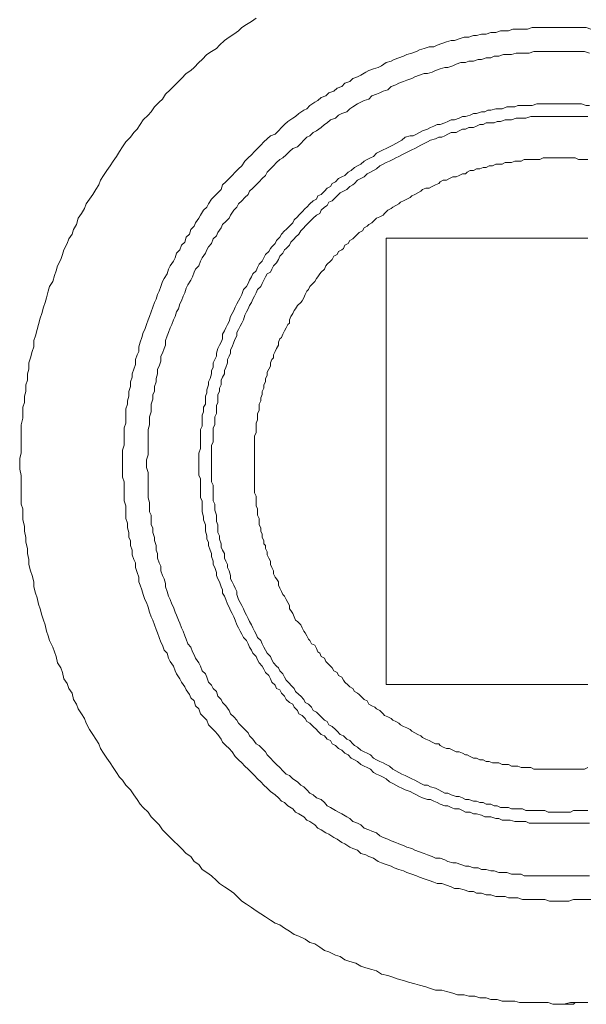
# Model space of a CAD drawing. Units: inches. Extents: x -35 to 516, y -357 to 37.
# Drawn here: x 410 to 427, y -168 to -139 of the extents above; entities that cross this region are included whole.
import ezdxf

# ---------------------------------------------------------------- set-up
doc = ezdxf.new("R2010")
doc.units = ezdxf.units.IN
doc.header["$MEASUREMENT"] = 0
doc.layers.add('图层 1', color=7, linetype='Continuous')

msp = doc.modelspace()

# ---------------------------------------------------------------- linework, layer by layer
at = {"layer": '图层 1', "color": 7, "lineweight": 9}
for points in [[(417.076, -139.215), (416.934, -139.309), (416.792, -139.402), (416.651, -139.492), (416.555, -139.588), (416.422, -139.681), (416.285, -139.775), (416.143, -139.866), (415.997, -140.006), (415.91, -140.102), (415.768, -140.193), (415.631, -140.285), (415.494, -140.424), (415.398, -140.518), (415.256, -140.657), (415.165, -140.751), (415.028, -140.842), (414.886, -140.984), (414.795, -141.075), (414.653, -141.217), (414.557, -141.311), (414.42, -141.446), (414.328, -141.587), (414.237, -141.681), (414.095, -141.818), (413.999, -141.96), (413.908, -142.054), (413.766, -142.191), (413.675, -142.33), (413.588, -142.472), (413.492, -142.566), (413.396, -142.705), (413.259, -142.842), (413.163, -142.984), (413.071, -143.121), (412.98, -143.265), (412.884, -143.407), (412.797, -143.542), (412.701, -143.683), (412.605, -143.821), (412.509, -143.96), (412.468, -144.102), (412.372, -144.239), (412.285, -144.381), (412.189, -144.52), (412.093, -144.659), (412.047, -144.797), (411.956, -144.936), (411.86, -145.08), (411.814, -145.263), (411.723, -145.405), (411.682, -145.542), (411.586, -145.683), (411.535, -145.821), (411.444, -146.008), (411.398, -146.145), (411.352, -146.285), (411.256, -146.474), (411.211, -146.614), (411.165, -146.755), (411.119, -146.936), (411.023, -147.078), (410.982, -147.217), (410.936, -147.407), (410.891, -147.542), (410.84, -147.683), (410.795, -147.869), (410.745, -148.01), (410.699, -148.193), (410.653, -148.333), (410.607, -148.52), (410.562, -148.662), (410.562, -148.847), (410.511, -148.984), (410.466, -149.171), (410.415, -149.313), (410.415, -149.498), (410.374, -149.635), (410.374, -149.825), (410.329, -149.962), (410.329, -150.15), (410.283, -150.287), (410.283, -150.474), (410.237, -150.614), (410.237, -150.801), (410.237, -150.938), (410.187, -151.126), (410.187, -151.263), (410.187, -151.452), (410.187, -151.587), (410.187, -151.777), (410.187, -151.962), (410.146, -152.104), (410.146, -152.287), (410.146, -152.428), (410.187, -152.614), (410.187, -152.755), (410.187, -152.938), (410.187, -153.078), (410.187, -153.265), (410.187, -153.452), (410.237, -153.587), (410.237, -153.777), (410.237, -153.916), (410.283, -154.104), (410.283, -154.243), (410.329, -154.428), (410.329, -154.572), (410.374, -154.753), (410.374, -154.897), (410.415, -155.08), (410.415, -155.222), (410.466, -155.404), (410.511, -155.548), (410.562, -155.734), (410.562, -155.873), (410.607, -156.058), (410.653, -156.2), (410.699, -156.383), (410.745, -156.524), (410.795, -156.71), (410.84, -156.851), (410.891, -156.988), (410.936, -157.174), (410.982, -157.313), (411.023, -157.452), (411.119, -157.64), (411.165, -157.779), (411.211, -157.919), (411.256, -158.104), (411.352, -158.246), (411.398, -158.383), (411.444, -158.57), (411.535, -158.71), (411.586, -158.851), (411.682, -158.988), (411.723, -159.176), (411.814, -159.315), (411.86, -159.455), (411.956, -159.594), (412.047, -159.731), (412.093, -159.873), (412.189, -160.058), (412.285, -160.202), (412.372, -160.339), (412.468, -160.476), (412.509, -160.618), (412.605, -160.755), (412.701, -160.897), (412.797, -161.034), (412.884, -161.173), (412.98, -161.315), (413.071, -161.455), (413.163, -161.546), (413.259, -161.688), (413.396, -161.827), (413.492, -161.967), (413.588, -162.106), (413.675, -162.248), (413.766, -162.339), (413.908, -162.479), (413.999, -162.618), (414.095, -162.709), (414.237, -162.851), (414.328, -162.993), (414.42, -163.082), (414.557, -163.219), (414.653, -163.317), (414.795, -163.455), (414.886, -163.548), (415.028, -163.688), (415.165, -163.781), (415.256, -163.921), (415.398, -164.015), (415.494, -164.154), (415.631, -164.245), (415.768, -164.341), (415.91, -164.479), (415.997, -164.572), (416.143, -164.666), (416.285, -164.757), (416.422, -164.851), (416.555, -164.991), (416.651, -165.084), (416.792, -165.176), (416.934, -165.269), (417.076, -165.365), (417.208, -165.459), (417.346, -165.548), (417.492, -165.642), (417.634, -165.733), (417.771, -165.779), (417.903, -165.873), (418.05, -165.969), (418.187, -166.06), (418.328, -166.108), (418.511, -166.202), (418.648, -166.293), (418.79, -166.339), (418.936, -166.433), (419.074, -166.527), (419.206, -166.572), (419.398, -166.666), (419.535, -166.712), (419.677, -166.803), (419.823, -166.851), (419.997, -166.899), (420.143, -166.995), (420.285, -167.039), (420.468, -167.084), (420.605, -167.132), (420.747, -167.221), (420.934, -167.269), (421.076, -167.317), (421.208, -167.365), (421.396, -167.411), (421.537, -167.457), (421.725, -167.505), (421.862, -167.548), (422.049, -167.596), (422.187, -167.644), (422.328, -167.692), (422.516, -167.692), (422.648, -167.736), (422.84, -167.784), (422.977, -167.827), (423.169, -167.827), (423.302, -167.873), (423.485, -167.873), (423.631, -167.921), (423.814, -167.921), (423.956, -167.967), (424.139, -167.967), (424.28, -168.017), (424.468, -168.017), (424.651, -168.017), (424.792, -168.06), (424.98, -168.06), (425.121, -168.06), (425.3, -168.06), (425.441, -168.06), (425.629, -168.06), (425.771, -168.108), (425.953, -168.108), (426.095, -168.108), (426.283, -168.06), (426.465, -168.06), (426.607, -168.06), (426.79, -168.06)], [(426.886, -139.54), (426.744, -139.492), (426.607, -139.492), (426.465, -139.492), (426.374, -139.492), (426.232, -139.492), (426.095, -139.492), (425.953, -139.492), (425.816, -139.492), (425.675, -139.492), (425.537, -139.492), (425.391, -139.492), (425.3, -139.492), (425.167, -139.492), (425.025, -139.54), (424.884, -139.54), (424.747, -139.54), (424.6, -139.54), (424.468, -139.588), (424.376, -139.588), (424.235, -139.588), (424.093, -139.633), (423.956, -139.633), (423.814, -139.681), (423.677, -139.681), (423.535, -139.727), (423.444, -139.727), (423.302, -139.775), (423.169, -139.775), (423.023, -139.821), (422.886, -139.866), (422.79, -139.866), (422.648, -139.914), (422.516, -139.96), (422.374, -140.006), (422.283, -140.054), (422.141, -140.054), (421.999, -140.102), (421.862, -140.143), (421.771, -140.193), (421.633, -140.239), (421.487, -140.285), (421.396, -140.333), (421.259, -140.376), (421.122, -140.424), (421.026, -140.472), (420.884, -140.518), (420.747, -140.614), (420.651, -140.657), (420.509, -140.705), (420.372, -140.751), (420.285, -140.794), (420.143, -140.89), (420.047, -140.938), (419.906, -140.984), (419.823, -141.075), (419.677, -141.121), (419.581, -141.217), (419.444, -141.265), (419.352, -141.359), (419.206, -141.402), (419.119, -141.494), (418.982, -141.539), (418.886, -141.633), (418.79, -141.681), (418.648, -141.773), (418.557, -141.869), (418.47, -141.914), (418.328, -142.008), (418.232, -142.099), (418.146, -142.145), (417.999, -142.241), (417.903, -142.33), (417.816, -142.424), (417.725, -142.52), (417.634, -142.611), (417.492, -142.659), (417.396, -142.753), (417.304, -142.842), (417.208, -142.936), (417.117, -143.032), (417.03, -143.121), (416.934, -143.217), (416.838, -143.311), (416.747, -143.407), (416.651, -143.542), (416.555, -143.633), (416.463, -143.729), (416.376, -143.821), (416.285, -143.917), (416.189, -144.008), (416.093, -144.102), (416.047, -144.239), (415.956, -144.333), (415.86, -144.426), (415.768, -144.52), (415.677, -144.659), (415.631, -144.753), (415.535, -144.842), (415.444, -144.984), (415.398, -145.08), (415.302, -145.217), (415.256, -145.311), (415.165, -145.405), (415.119, -145.542), (415.028, -145.633), (414.982, -145.775), (414.886, -145.869), (414.84, -146.008), (414.744, -146.102), (414.699, -146.241), (414.653, -146.333), (414.557, -146.474), (414.511, -146.568), (414.466, -146.707), (414.379, -146.845), (414.328, -146.936), (414.283, -147.078), (414.237, -147.217), (414.187, -147.311), (414.146, -147.45), (414.095, -147.542), (414.05, -147.683), (413.999, -147.823), (413.954, -147.96), (413.908, -148.056), (413.858, -148.193), (413.816, -148.333), (413.766, -148.426), (413.725, -148.568), (413.675, -148.707), (413.634, -148.847), (413.634, -148.984), (413.588, -149.08), (413.538, -149.217), (413.538, -149.359), (413.492, -149.498), (413.442, -149.635), (413.442, -149.731), (413.396, -149.869), (413.396, -150.01), (413.346, -150.15), (413.346, -150.287), (413.304, -150.426), (413.304, -150.522), (413.259, -150.659), (413.259, -150.801), (413.259, -150.938), (413.259, -151.078), (413.208, -151.219), (413.208, -151.361), (413.208, -151.452), (413.208, -151.587), (413.208, -151.731), (413.163, -151.873), (413.163, -152.01), (413.163, -152.152), (413.163, -152.287), (413.163, -152.428), (413.163, -152.524), (413.163, -152.662), (413.208, -152.801), (413.208, -152.938), (413.208, -153.078), (413.208, -153.222), (413.208, -153.359), (413.259, -153.5), (413.259, -153.587), (413.259, -153.731), (413.259, -153.871), (413.304, -154.01), (413.304, -154.152), (413.346, -154.289), (413.346, -154.428), (413.396, -154.524), (413.396, -154.662), (413.442, -154.801), (413.442, -154.94), (413.492, -155.08), (413.538, -155.174), (413.538, -155.313), (413.588, -155.455), (413.634, -155.592), (413.634, -155.734), (413.675, -155.825), (413.725, -155.964), (413.766, -156.104), (413.816, -156.246), (413.858, -156.335), (413.908, -156.476), (413.954, -156.618), (413.999, -156.755), (414.05, -156.851), (414.095, -156.988), (414.146, -157.128), (414.187, -157.222), (414.237, -157.361), (414.283, -157.503), (414.328, -157.59), (414.379, -157.731), (414.466, -157.825), (414.511, -157.964), (414.557, -158.06), (414.653, -158.2), (414.699, -158.337), (414.744, -158.428), (414.84, -158.57), (414.886, -158.666), (414.982, -158.803), (415.028, -158.897), (415.119, -159.036), (415.165, -159.126), (415.256, -159.219), (415.302, -159.361), (415.398, -159.455), (415.444, -159.594), (415.535, -159.686), (415.631, -159.779), (415.677, -159.919), (415.768, -160.012), (415.86, -160.104), (415.956, -160.202), (416.047, -160.339), (416.093, -160.428), (416.189, -160.524), (416.285, -160.618), (416.376, -160.714), (416.463, -160.851), (416.555, -160.945), (416.651, -161.034), (416.747, -161.128), (416.838, -161.221), (416.934, -161.315), (417.03, -161.407), (417.117, -161.503), (417.208, -161.594), (417.304, -161.688), (417.396, -161.779), (417.492, -161.875), (417.634, -161.967), (417.725, -162.058), (417.816, -162.154), (417.903, -162.2), (417.999, -162.293), (418.146, -162.385), (418.232, -162.479), (418.328, -162.524), (418.47, -162.618), (418.557, -162.709), (418.648, -162.757), (418.79, -162.851), (418.886, -162.945), (418.982, -162.993), (419.119, -163.082), (419.206, -163.128), (419.352, -163.219), (419.444, -163.269), (419.581, -163.363), (419.677, -163.411), (419.823, -163.503), (419.906, -163.548), (420.047, -163.594), (420.143, -163.688), (420.285, -163.733), (420.372, -163.781), (420.509, -163.827), (420.651, -163.921), (420.747, -163.967), (420.884, -164.015), (421.026, -164.06), (421.122, -164.106), (421.259, -164.154), (421.396, -164.202), (421.487, -164.245), (421.633, -164.296), (421.771, -164.341), (421.862, -164.385), (421.999, -164.431), (422.141, -164.479), (422.283, -164.527), (422.374, -164.572), (422.516, -164.572), (422.648, -164.618), (422.79, -164.666), (422.886, -164.712), (423.023, -164.712), (423.169, -164.757), (423.302, -164.805), (423.444, -164.805), (423.535, -164.851), (423.677, -164.851), (423.814, -164.897), (423.956, -164.897), (424.093, -164.945), (424.235, -164.945), (424.376, -164.945), (424.468, -164.991), (424.6, -164.991), (424.747, -164.991), (424.884, -165.039), (425.025, -165.039), (425.167, -165.039), (425.3, -165.039), (425.391, -165.039), (425.537, -165.039), (425.675, -165.084), (425.816, -165.084), (425.953, -165.084), (426.095, -165.084), (426.232, -165.084), (426.374, -165.039), (426.465, -165.039), (426.607, -165.039), (426.744, -165.039), (426.886, -165.039)], [(426.84, -140.239), (426.694, -140.193), (426.607, -140.193), (426.465, -140.193), (426.328, -140.193), (426.187, -140.193), (426.095, -140.193), (425.953, -140.193), (425.816, -140.193), (425.72, -140.193), (425.583, -140.193), (425.441, -140.193), (425.3, -140.193), (425.213, -140.193), (425.076, -140.239), (424.929, -140.239), (424.838, -140.239), (424.696, -140.239), (424.559, -140.285), (424.422, -140.285), (424.326, -140.285), (424.189, -140.333), (424.047, -140.333), (423.956, -140.376), (423.814, -140.376), (423.677, -140.424), (423.581, -140.424), (423.444, -140.472), (423.302, -140.472), (423.211, -140.518), (423.073, -140.518), (422.936, -140.566), (422.84, -140.614), (422.694, -140.657), (422.607, -140.657), (422.47, -140.705), (422.328, -140.751), (422.232, -140.794), (422.095, -140.842), (421.999, -140.842), (421.862, -140.89), (421.725, -140.938), (421.633, -140.984), (421.487, -141.03), (421.396, -141.075), (421.259, -141.121), (421.163, -141.169), (421.026, -141.217), (420.934, -141.311), (420.792, -141.359), (420.696, -141.402), (420.605, -141.446), (420.468, -141.494), (420.372, -141.587), (420.235, -141.633), (420.143, -141.681), (420.047, -141.729), (419.906, -141.818), (419.823, -141.869), (419.727, -141.96), (419.581, -142.008), (419.49, -142.054), (419.398, -142.145), (419.252, -142.191), (419.16, -142.285), (419.074, -142.33), (418.982, -142.424), (418.84, -142.52), (418.744, -142.566), (418.648, -142.659), (418.557, -142.705), (418.47, -142.794), (418.379, -142.89), (418.283, -142.984), (418.146, -143.032), (418.05, -143.121), (417.954, -143.217), (417.858, -143.311), (417.771, -143.357), (417.675, -143.448), (417.583, -143.542), (417.492, -143.633), (417.396, -143.729), (417.346, -143.821), (417.254, -143.917), (417.163, -144.008), (417.076, -144.102), (416.98, -144.193), (416.884, -144.285), (416.838, -144.381), (416.747, -144.472), (416.651, -144.568), (416.555, -144.659), (416.509, -144.753), (416.422, -144.842), (416.326, -144.984), (416.285, -145.08), (416.189, -145.169), (416.093, -145.263), (416.047, -145.359), (415.956, -145.496), (415.91, -145.59), (415.814, -145.683), (415.768, -145.821), (415.677, -145.914), (415.631, -146.008), (415.586, -146.102), (415.494, -146.241), (415.444, -146.333), (415.398, -146.474), (415.302, -146.568), (415.256, -146.659), (415.206, -146.799), (415.165, -146.893), (415.074, -147.032), (415.028, -147.126), (414.982, -147.263), (414.936, -147.359), (414.886, -147.498), (414.84, -147.587), (414.795, -147.731), (414.744, -147.823), (414.699, -147.96), (414.653, -148.056), (414.607, -148.193), (414.557, -148.287), (414.511, -148.426), (414.466, -148.52), (414.42, -148.662), (414.42, -148.801), (414.379, -148.893), (414.328, -149.034), (414.283, -149.123), (414.283, -149.263), (414.237, -149.407), (414.187, -149.498), (414.187, -149.635), (414.146, -149.777), (414.146, -149.869), (414.095, -150.01), (414.095, -150.15), (414.05, -150.241), (414.05, -150.38), (413.999, -150.522), (413.999, -150.614), (413.999, -150.753), (413.954, -150.892), (413.954, -151.032), (413.954, -151.126), (413.908, -151.263), (413.908, -151.407), (413.908, -151.5), (413.908, -151.635), (413.908, -151.777), (413.908, -151.914), (413.908, -152.01), (413.858, -152.152), (413.858, -152.287), (413.858, -152.383), (413.908, -152.524), (413.908, -152.662), (413.908, -152.801), (413.908, -152.895), (413.908, -153.034), (413.908, -153.174), (413.908, -153.265), (413.954, -153.409), (413.954, -153.548), (413.954, -153.683), (413.999, -153.777), (413.999, -153.916), (413.999, -154.058), (414.05, -154.152), (414.05, -154.289), (414.095, -154.428), (414.095, -154.524), (414.146, -154.662), (414.146, -154.801), (414.187, -154.897), (414.187, -155.034), (414.237, -155.174), (414.283, -155.267), (414.283, -155.404), (414.328, -155.548), (414.379, -155.638), (414.42, -155.777), (414.42, -155.873), (414.466, -156.01), (414.511, -156.152), (414.557, -156.246), (414.607, -156.383), (414.653, -156.476), (414.699, -156.618), (414.744, -156.71), (414.795, -156.851), (414.84, -156.94), (414.886, -157.08), (414.936, -157.174), (414.982, -157.313), (415.028, -157.407), (415.074, -157.548), (415.165, -157.64), (415.206, -157.779), (415.256, -157.873), (415.302, -157.964), (415.398, -158.104), (415.444, -158.2), (415.494, -158.337), (415.586, -158.428), (415.631, -158.524), (415.677, -158.666), (415.768, -158.755), (415.814, -158.851), (415.91, -158.943), (415.956, -159.08), (416.047, -159.176), (416.093, -159.267), (416.189, -159.361), (416.285, -159.5), (416.326, -159.594), (416.422, -159.686), (416.509, -159.779), (416.555, -159.873), (416.651, -159.967), (416.747, -160.058), (416.838, -160.152), (416.884, -160.246), (416.98, -160.339), (417.076, -160.476), (417.163, -160.524), (417.254, -160.618), (417.346, -160.714), (417.396, -160.803), (417.492, -160.897), (417.583, -160.991), (417.675, -161.08), (417.771, -161.173), (417.858, -161.269), (417.954, -161.365), (418.05, -161.407), (418.146, -161.503), (418.283, -161.594), (418.379, -161.688), (418.47, -161.733), (418.557, -161.827), (418.648, -161.919), (418.744, -161.967), (418.84, -162.058), (418.982, -162.106), (419.074, -162.2), (419.16, -162.293), (419.252, -162.339), (419.398, -162.428), (419.49, -162.479), (419.581, -162.524), (419.727, -162.618), (419.823, -162.666), (419.906, -162.757), (420.047, -162.803), (420.143, -162.851), (420.235, -162.945), (420.372, -162.993), (420.468, -163.039), (420.605, -163.082), (420.696, -163.176), (420.792, -163.219), (420.934, -163.269), (421.026, -163.317), (421.163, -163.363), (421.259, -163.411), (421.396, -163.455), (421.487, -163.503), (421.633, -163.548), (421.725, -163.594), (421.862, -163.642), (421.999, -163.688), (422.095, -163.733), (422.232, -163.781), (422.328, -163.827), (422.47, -163.827), (422.607, -163.871), (422.694, -163.921), (422.84, -163.967), (422.936, -163.967), (423.073, -164.015), (423.211, -164.06), (423.302, -164.06), (423.444, -164.106), (423.581, -164.106), (423.677, -164.154), (423.814, -164.154), (423.956, -164.202), (424.047, -164.202), (424.189, -164.245), (424.326, -164.245), (424.422, -164.245), (424.559, -164.296), (424.696, -164.296), (424.838, -164.296), (424.929, -164.341), (425.076, -164.341), (425.213, -164.341), (425.3, -164.341), (425.441, -164.341), (425.583, -164.341), (425.72, -164.341), (425.816, -164.341), (425.953, -164.341), (426.095, -164.341), (426.187, -164.341), (426.328, -164.341), (426.465, -164.341), (426.607, -164.341), (426.694, -164.341), (426.84, -164.341)], [(426.84, -141.773), (426.744, -141.773), (426.607, -141.729), (426.516, -141.729), (426.374, -141.729), (426.283, -141.729), (426.187, -141.729), (426.045, -141.729), (425.953, -141.729), (425.867, -141.729), (425.72, -141.729), (425.629, -141.729), (425.487, -141.729), (425.391, -141.729), (425.3, -141.729), (425.167, -141.773), (425.076, -141.773), (424.98, -141.773), (424.838, -141.773), (424.747, -141.773), (424.651, -141.818), (424.518, -141.818), (424.422, -141.818), (424.28, -141.869), (424.189, -141.869), (424.093, -141.869), (423.956, -141.914), (423.864, -141.914), (423.773, -141.96), (423.677, -141.96), (423.535, -142.008), (423.444, -142.008), (423.348, -142.054), (423.211, -142.099), (423.119, -142.099), (423.023, -142.145), (422.886, -142.191), (422.79, -142.191), (422.694, -142.241), (422.607, -142.285), (422.47, -142.33), (422.374, -142.33), (422.283, -142.381), (422.187, -142.424), (422.095, -142.472), (421.953, -142.52), (421.862, -142.566), (421.771, -142.611), (421.675, -142.659), (421.583, -142.659), (421.441, -142.705), (421.345, -142.794), (421.259, -142.842), (421.163, -142.89), (421.076, -142.936), (420.98, -142.984), (420.884, -143.032), (420.792, -143.078), (420.696, -143.121), (420.605, -143.169), (420.509, -143.265), (420.422, -143.311), (420.326, -143.357), (420.235, -143.407), (420.143, -143.494), (420.047, -143.542), (419.956, -143.587), (419.86, -143.683), (419.773, -143.729), (419.677, -143.821), (419.581, -143.866), (419.49, -143.917), (419.398, -144.008), (419.302, -144.056), (419.252, -144.147), (419.16, -144.193), (419.074, -144.285), (418.982, -144.381), (418.886, -144.426), (418.84, -144.52), (418.744, -144.568), (418.648, -144.659), (418.557, -144.753), (418.511, -144.797), (418.424, -144.89), (418.328, -144.984), (418.283, -145.032), (418.187, -145.121), (418.146, -145.217), (418.05, -145.311), (417.954, -145.405), (417.903, -145.45), (417.816, -145.542), (417.771, -145.633), (417.675, -145.731), (417.634, -145.821), (417.538, -145.914), (417.492, -145.962), (417.442, -146.056), (417.346, -146.145), (417.304, -146.241), (417.254, -146.333), (417.163, -146.426), (417.117, -146.52), (417.076, -146.614), (416.98, -146.707), (416.934, -146.799), (416.884, -146.893), (416.838, -146.986), (416.792, -147.078), (416.701, -147.169), (416.651, -147.311), (416.605, -147.407), (416.555, -147.498), (416.509, -147.587), (416.463, -147.683), (416.422, -147.777), (416.376, -147.869), (416.326, -147.96), (416.285, -148.102), (416.239, -148.193), (416.189, -148.287), (416.143, -148.381), (416.093, -148.474), (416.093, -148.611), (416.047, -148.707), (415.997, -148.801), (415.956, -148.893), (415.91, -149.034), (415.91, -149.123), (415.86, -149.217), (415.814, -149.313), (415.814, -149.453), (415.768, -149.542), (415.768, -149.635), (415.727, -149.777), (415.677, -149.869), (415.677, -149.962), (415.631, -150.104), (415.631, -150.195), (415.586, -150.287), (415.586, -150.426), (415.586, -150.522), (415.535, -150.614), (415.535, -150.753), (415.494, -150.849), (415.494, -150.938), (415.494, -151.078), (415.494, -151.171), (415.444, -151.263), (415.444, -151.407), (415.444, -151.5), (415.444, -151.587), (415.444, -151.731), (415.444, -151.825), (415.398, -151.962), (415.398, -152.058), (415.398, -152.152), (415.398, -152.287), (415.398, -152.383), (415.398, -152.474), (415.398, -152.614), (415.444, -152.707), (415.444, -152.849), (415.444, -152.938), (415.444, -153.034), (415.444, -153.174), (415.444, -153.265), (415.494, -153.359), (415.494, -153.5), (415.494, -153.587), (415.494, -153.683), (415.535, -153.825), (415.535, -153.916), (415.586, -154.058), (415.586, -154.152), (415.586, -154.243), (415.631, -154.38), (415.631, -154.476), (415.677, -154.572), (415.677, -154.662), (415.727, -154.801), (415.768, -154.897), (415.768, -154.986), (415.814, -155.126), (415.814, -155.222), (415.86, -155.313), (415.91, -155.455), (415.91, -155.548), (415.956, -155.638), (415.997, -155.734), (416.047, -155.873), (416.093, -155.964), (416.093, -156.058), (416.143, -156.152), (416.189, -156.246), (416.239, -156.383), (416.285, -156.476), (416.326, -156.57), (416.376, -156.662), (416.422, -156.755), (416.463, -156.851), (416.509, -156.988), (416.555, -157.08), (416.605, -157.174), (416.651, -157.267), (416.701, -157.361), (416.792, -157.452), (416.838, -157.548), (416.884, -157.64), (416.934, -157.731), (416.98, -157.825), (417.076, -157.919), (417.117, -158.012), (417.163, -158.104), (417.254, -158.2), (417.304, -158.294), (417.346, -158.383), (417.442, -158.476), (417.492, -158.57), (417.538, -158.666), (417.634, -158.755), (417.675, -158.851), (417.771, -158.897), (417.816, -158.988), (417.903, -159.08), (417.954, -159.176), (418.05, -159.267), (418.146, -159.315), (418.187, -159.407), (418.283, -159.5), (418.328, -159.594), (418.424, -159.642), (418.511, -159.731), (418.557, -159.827), (418.648, -159.873), (418.744, -159.967), (418.84, -160.058), (418.886, -160.104), (418.982, -160.202), (419.074, -160.246), (419.16, -160.339), (419.252, -160.38), (419.302, -160.476), (419.398, -160.524), (419.49, -160.618), (419.581, -160.664), (419.677, -160.755), (419.773, -160.803), (419.86, -160.897), (419.956, -160.945), (420.047, -160.991), (420.143, -161.08), (420.235, -161.128), (420.326, -161.173), (420.422, -161.221), (420.509, -161.315), (420.605, -161.365), (420.696, -161.407), (420.792, -161.455), (420.884, -161.503), (420.98, -161.594), (421.076, -161.64), (421.163, -161.688), (421.259, -161.733), (421.345, -161.779), (421.441, -161.827), (421.583, -161.875), (421.675, -161.919), (421.771, -161.967), (421.862, -162.015), (421.953, -162.058), (422.095, -162.106), (422.187, -162.106), (422.283, -162.154), (422.374, -162.2), (422.47, -162.248), (422.607, -162.293), (422.694, -162.293), (422.79, -162.339), (422.886, -162.385), (423.023, -162.385), (423.119, -162.428), (423.211, -162.479), (423.348, -162.479), (423.444, -162.524), (423.535, -162.524), (423.677, -162.57), (423.773, -162.618), (423.864, -162.618), (423.956, -162.618), (424.093, -162.666), (424.189, -162.666), (424.28, -162.709), (424.422, -162.709), (424.518, -162.709), (424.651, -162.757), (424.747, -162.757), (424.838, -162.757), (424.98, -162.757), (425.076, -162.803), (425.167, -162.803), (425.3, -162.803), (425.391, -162.803), (425.487, -162.803), (425.629, -162.803), (425.72, -162.803), (425.867, -162.803), (425.953, -162.803), (426.045, -162.803), (426.187, -162.803), (426.283, -162.803), (426.374, -162.803), (426.516, -162.803), (426.607, -162.803), (426.744, -162.803), (426.84, -162.803)], [(426.79, -142.099), (426.694, -142.099), (426.607, -142.099), (426.465, -142.099), (426.374, -142.099), (426.283, -142.099), (426.187, -142.099), (426.045, -142.099), (425.953, -142.099), (425.867, -142.099), (425.72, -142.099), (425.629, -142.099), (425.537, -142.099), (425.391, -142.099), (425.3, -142.099), (425.213, -142.099), (425.121, -142.099), (424.98, -142.145), (424.884, -142.145), (424.792, -142.145), (424.696, -142.145), (424.559, -142.191), (424.468, -142.191), (424.376, -142.191), (424.235, -142.241), (424.139, -142.241), (424.047, -142.285), (423.956, -142.285), (423.814, -142.285), (423.727, -142.33), (423.631, -142.33), (423.535, -142.381), (423.444, -142.424), (423.302, -142.424), (423.211, -142.472), (423.119, -142.472), (423.023, -142.52), (422.936, -142.566), (422.79, -142.566), (422.694, -142.611), (422.607, -142.659), (422.516, -142.705), (422.424, -142.705), (422.328, -142.753), (422.187, -142.794), (422.095, -142.842), (421.999, -142.89), (421.903, -142.936), (421.816, -142.984), (421.725, -143.032), (421.633, -143.078), (421.537, -143.121), (421.441, -143.169), (421.345, -143.217), (421.259, -143.265), (421.163, -143.311), (421.076, -143.357), (420.98, -143.407), (420.884, -143.448), (420.792, -143.494), (420.696, -143.542), (420.605, -143.633), (420.509, -143.683), (420.422, -143.729), (420.326, -143.777), (420.235, -143.866), (420.143, -143.917), (420.047, -143.96), (419.956, -144.056), (419.906, -144.102), (419.823, -144.147), (419.727, -144.239), (419.631, -144.285), (419.535, -144.333), (419.444, -144.426), (419.398, -144.472), (419.302, -144.568), (419.206, -144.611), (419.16, -144.707), (419.074, -144.753), (418.982, -144.842), (418.936, -144.936), (418.84, -144.984), (418.744, -145.08), (418.699, -145.121), (418.607, -145.217), (418.511, -145.311), (418.47, -145.359), (418.379, -145.45), (418.328, -145.542), (418.232, -145.633), (418.187, -145.683), (418.095, -145.775), (418.05, -145.869), (417.954, -145.962), (417.903, -146.008), (417.858, -146.102), (417.771, -146.193), (417.725, -146.285), (417.675, -146.381), (417.583, -146.474), (417.538, -146.568), (417.492, -146.659), (417.396, -146.707), (417.346, -146.799), (417.304, -146.893), (417.254, -146.986), (417.208, -147.078), (417.117, -147.169), (417.076, -147.263), (417.03, -147.359), (416.98, -147.45), (416.934, -147.542), (416.884, -147.635), (416.838, -147.731), (416.792, -147.823), (416.747, -147.917), (416.701, -148.056), (416.651, -148.15), (416.605, -148.241), (416.555, -148.333), (416.509, -148.426), (416.509, -148.52), (416.463, -148.611), (416.422, -148.707), (416.376, -148.847), (416.326, -148.938), (416.326, -149.034), (416.285, -149.123), (416.239, -149.217), (416.239, -149.313), (416.189, -149.453), (416.143, -149.542), (416.143, -149.635), (416.093, -149.731), (416.047, -149.825), (416.047, -149.962), (415.997, -150.056), (415.997, -150.15), (415.956, -150.241), (415.956, -150.38), (415.956, -150.474), (415.91, -150.568), (415.91, -150.659), (415.91, -150.801), (415.86, -150.892), (415.86, -150.986), (415.86, -151.126), (415.814, -151.219), (415.814, -151.313), (415.814, -151.407), (415.814, -151.544), (415.814, -151.635), (415.768, -151.731), (415.768, -151.873), (415.768, -151.962), (415.768, -152.058), (415.768, -152.152), (415.768, -152.287), (415.768, -152.383), (415.768, -152.474), (415.768, -152.614), (415.768, -152.707), (415.768, -152.801), (415.814, -152.895), (415.814, -153.034), (415.814, -153.126), (415.814, -153.222), (415.814, -153.359), (415.86, -153.452), (415.86, -153.548), (415.86, -153.635), (415.91, -153.777), (415.91, -153.871), (415.91, -153.962), (415.956, -154.058), (415.956, -154.2), (415.956, -154.289), (415.997, -154.38), (415.997, -154.476), (416.047, -154.614), (416.047, -154.71), (416.093, -154.801), (416.143, -154.897), (416.143, -155.034), (416.189, -155.126), (416.239, -155.222), (416.239, -155.313), (416.285, -155.404), (416.326, -155.548), (416.326, -155.638), (416.376, -155.734), (416.422, -155.825), (416.463, -155.916), (416.509, -156.01), (416.509, -156.104), (416.555, -156.246), (416.605, -156.335), (416.651, -156.428), (416.701, -156.524), (416.747, -156.618), (416.792, -156.71), (416.838, -156.801), (416.884, -156.895), (416.934, -156.988), (416.98, -157.08), (417.03, -157.174), (417.076, -157.267), (417.117, -157.361), (417.208, -157.452), (417.254, -157.548), (417.304, -157.64), (417.346, -157.731), (417.396, -157.825), (417.492, -157.919), (417.538, -158.012), (417.583, -158.104), (417.675, -158.2), (417.725, -158.246), (417.771, -158.337), (417.858, -158.428), (417.903, -158.524), (417.954, -158.616), (418.05, -158.71), (418.095, -158.755), (418.187, -158.851), (418.232, -158.943), (418.328, -159.036), (418.379, -159.08), (418.47, -159.176), (418.511, -159.267), (418.607, -159.315), (418.699, -159.407), (418.744, -159.5), (418.84, -159.551), (418.936, -159.642), (418.982, -159.686), (419.074, -159.779), (419.16, -159.827), (419.206, -159.919), (419.302, -159.967), (419.398, -160.058), (419.444, -160.104), (419.535, -160.202), (419.631, -160.246), (419.727, -160.339), (419.823, -160.38), (419.906, -160.476), (419.956, -160.524), (420.047, -160.57), (420.143, -160.664), (420.235, -160.714), (420.326, -160.755), (420.422, -160.803), (420.509, -160.897), (420.605, -160.945), (420.696, -160.991), (420.792, -161.034), (420.884, -161.08), (420.98, -161.128), (421.076, -161.221), (421.163, -161.269), (421.259, -161.315), (421.345, -161.365), (421.441, -161.407), (421.537, -161.455), (421.633, -161.503), (421.725, -161.546), (421.816, -161.594), (421.903, -161.64), (421.999, -161.688), (422.095, -161.688), (422.187, -161.733), (422.328, -161.779), (422.424, -161.827), (422.516, -161.875), (422.607, -161.919), (422.694, -161.919), (422.79, -161.967), (422.936, -162.015), (423.023, -162.015), (423.119, -162.058), (423.211, -162.106), (423.302, -162.106), (423.444, -162.154), (423.535, -162.154), (423.631, -162.2), (423.727, -162.2), (423.814, -162.248), (423.956, -162.248), (424.047, -162.293), (424.139, -162.293), (424.235, -162.339), (424.376, -162.339), (424.468, -162.339), (424.559, -162.385), (424.696, -162.385), (424.792, -162.385), (424.884, -162.385), (424.98, -162.428), (425.121, -162.428), (425.213, -162.428), (425.3, -162.428), (425.391, -162.428), (425.537, -162.428), (425.629, -162.479), (425.72, -162.479), (425.867, -162.479), (425.953, -162.479), (426.045, -162.479), (426.187, -162.479), (426.283, -162.479), (426.374, -162.428), (426.465, -162.428), (426.607, -162.428), (426.694, -162.428), (426.79, -162.428)], [(426.79, -143.357), (426.694, -143.357), (426.607, -143.357), (426.516, -143.357), (426.424, -143.311), (426.328, -143.311), (426.232, -143.311), (426.136, -143.311), (426.045, -143.311), (425.953, -143.311), (425.867, -143.311), (425.771, -143.311), (425.675, -143.311), (425.583, -143.311), (425.487, -143.311), (425.391, -143.357), (425.3, -143.357), (425.213, -143.357), (425.121, -143.357), (425.025, -143.357), (424.929, -143.357), (424.838, -143.407), (424.747, -143.407), (424.651, -143.407), (424.559, -143.448), (424.468, -143.448), (424.376, -143.448), (424.28, -143.494), (424.189, -143.494), (424.093, -143.494), (423.997, -143.542), (423.905, -143.542), (423.814, -143.587), (423.727, -143.587), (423.631, -143.633), (423.535, -143.633), (423.444, -143.683), (423.348, -143.683), (423.256, -143.729), (423.211, -143.777), (423.119, -143.777), (423.023, -143.821), (422.936, -143.866), (422.84, -143.866), (422.744, -143.917), (422.648, -143.96), (422.557, -143.96), (422.47, -144.008), (422.424, -144.056), (422.328, -144.102), (422.232, -144.147), (422.141, -144.193), (422.049, -144.193), (421.953, -144.239), (421.903, -144.285), (421.816, -144.333), (421.725, -144.381), (421.633, -144.426), (421.583, -144.472), (421.487, -144.52), (421.396, -144.568), (421.3, -144.611), (421.259, -144.659), (421.163, -144.707), (421.076, -144.753), (421.026, -144.797), (420.934, -144.842), (420.838, -144.936), (420.792, -144.984), (420.696, -145.032), (420.605, -145.08), (420.555, -145.121), (420.468, -145.217), (420.372, -145.263), (420.326, -145.311), (420.235, -145.359), (420.189, -145.45), (420.093, -145.496), (420.047, -145.542), (419.956, -145.633), (419.906, -145.683), (419.823, -145.731), (419.773, -145.821), (419.677, -145.869), (419.631, -145.962), (419.581, -146.008), (419.49, -146.056), (419.444, -146.145), (419.352, -146.193), (419.302, -146.285), (419.252, -146.333), (419.16, -146.426), (419.119, -146.474), (419.074, -146.568), (418.982, -146.659), (418.936, -146.707), (418.886, -146.799), (418.84, -146.845), (418.79, -146.936), (418.699, -147.032), (418.648, -147.078), (418.607, -147.169), (418.557, -147.217), (418.511, -147.311), (418.47, -147.407), (418.424, -147.498), (418.379, -147.542), (418.283, -147.635), (418.232, -147.731), (418.187, -147.777), (418.146, -147.869), (418.095, -147.96), (418.05, -148.056), (418.05, -148.15), (417.999, -148.193), (417.954, -148.287), (417.903, -148.381), (417.858, -148.474), (417.816, -148.568), (417.771, -148.611), (417.725, -148.707), (417.725, -148.801), (417.675, -148.893), (417.634, -148.984), (417.583, -149.08), (417.583, -149.171), (417.538, -149.217), (417.492, -149.313), (417.492, -149.407), (417.442, -149.498), (417.396, -149.587), (417.396, -149.683), (417.346, -149.777), (417.346, -149.869), (417.304, -149.962), (417.304, -150.056), (417.254, -150.15), (417.254, -150.241), (417.208, -150.335), (417.208, -150.426), (417.163, -150.522), (417.163, -150.614), (417.163, -150.71), (417.117, -150.801), (417.117, -150.892), (417.117, -150.986), (417.076, -151.078), (417.076, -151.171), (417.076, -151.263), (417.076, -151.361), (417.03, -151.452), (417.03, -151.544), (417.03, -151.635), (417.03, -151.731), (417.03, -151.825), (417.03, -151.914), (417.03, -152.01), (417.03, -152.104), (417.03, -152.195), (417.03, -152.287), (417.03, -152.383), (417.03, -152.474), (417.03, -152.568), (417.03, -152.662), (417.03, -152.755), (417.03, -152.849), (417.03, -152.938), (417.03, -153.034), (417.03, -153.126), (417.076, -153.222), (417.076, -153.313), (417.076, -153.409), (417.076, -153.5), (417.117, -153.587), (417.117, -153.683), (417.117, -153.777), (417.163, -153.871), (417.163, -153.962), (417.163, -154.058), (417.208, -154.152), (417.208, -154.243), (417.254, -154.335), (417.254, -154.428), (417.304, -154.524), (417.304, -154.614), (417.346, -154.662), (417.346, -154.753), (417.396, -154.849), (417.396, -154.94), (417.442, -155.034), (417.492, -155.126), (417.492, -155.222), (417.538, -155.313), (417.583, -155.404), (417.583, -155.5), (417.634, -155.592), (417.675, -155.638), (417.725, -155.734), (417.725, -155.825), (417.771, -155.916), (417.816, -156.01), (417.858, -156.104), (417.903, -156.152), (417.954, -156.246), (417.999, -156.335), (418.05, -156.428), (418.05, -156.524), (418.095, -156.57), (418.146, -156.662), (418.187, -156.755), (418.232, -156.851), (418.283, -156.895), (418.379, -156.988), (418.424, -157.08), (418.47, -157.174), (418.511, -157.222), (418.557, -157.313), (418.607, -157.407), (418.648, -157.452), (418.699, -157.548), (418.79, -157.59), (418.84, -157.686), (418.886, -157.779), (418.936, -157.825), (418.982, -157.919), (419.074, -157.964), (419.119, -158.06), (419.16, -158.104), (419.252, -158.2), (419.302, -158.246), (419.352, -158.337), (419.444, -158.383), (419.49, -158.476), (419.581, -158.524), (419.631, -158.616), (419.677, -158.666), (419.773, -158.755), (419.823, -158.803), (419.906, -158.851), (419.956, -158.943), (420.047, -158.988), (420.093, -159.036), (420.189, -159.126), (420.235, -159.176), (420.326, -159.219), (420.372, -159.315), (420.468, -159.361), (420.555, -159.407), (420.605, -159.455), (420.696, -159.5), (420.792, -159.594), (420.838, -159.642), (420.934, -159.686), (421.026, -159.731), (421.076, -159.779), (421.163, -159.827), (421.259, -159.873), (421.3, -159.919), (421.396, -159.967), (421.487, -160.012), (421.583, -160.058), (421.633, -160.104), (421.725, -160.152), (421.816, -160.202), (421.903, -160.246), (421.953, -160.291), (422.049, -160.339), (422.141, -160.38), (422.232, -160.428), (422.328, -160.476), (422.424, -160.476), (422.47, -160.524), (422.557, -160.57), (422.648, -160.618), (422.744, -160.618), (422.84, -160.664), (422.936, -160.714), (423.023, -160.714), (423.119, -160.755), (423.211, -160.803), (423.256, -160.803), (423.348, -160.851), (423.444, -160.897), (423.535, -160.897), (423.631, -160.945), (423.727, -160.945), (423.814, -160.991), (423.905, -160.991), (423.997, -161.034), (424.093, -161.034), (424.189, -161.034), (424.28, -161.08), (424.376, -161.08), (424.468, -161.08), (424.559, -161.128), (424.651, -161.128), (424.747, -161.128), (424.838, -161.173), (424.929, -161.173), (425.025, -161.173), (425.121, -161.173), (425.213, -161.221), (425.3, -161.221), (425.391, -161.221), (425.487, -161.221), (425.583, -161.221), (425.675, -161.221), (425.771, -161.221), (425.867, -161.221), (425.953, -161.221), (426.045, -161.221), (426.136, -161.221), (426.232, -161.221), (426.328, -161.221), (426.424, -161.221), (426.516, -161.221), (426.607, -161.221), (426.694, -161.221), (426.79, -161.173)], [(420.888, -145.663), (420.888, -158.735)], [(420.888, -145.663), (426.42, -145.663)], [(426.795, -145.663), (426.744, -145.663), (426.699, -145.663), (426.648, -145.663), (426.603, -145.663), (426.561, -145.663), (426.516, -145.663), (426.47, -145.663), (426.42, -145.663)], [(420.888, -158.735), (426.42, -158.735)], [(426.42, -158.735), (426.47, -158.735), (426.516, -158.735), (426.561, -158.735), (426.603, -158.735), (426.648, -158.735), (426.699, -158.735), (426.744, -158.735), (426.795, -158.735)], [(426.095, -168.108), (426.136, -168.108), (426.232, -168.108), (426.283, -168.108), (426.328, -168.108), (426.374, -168.108), (426.424, -168.06), (426.516, -168.06), (426.561, -168.06), (426.607, -168.06), (426.648, -168.06), (426.744, -168.06), (426.79, -168.06)]]:
    msp.add_lwpolyline(points, dxfattribs=at)

doc.saveas('drawing.dxf')
